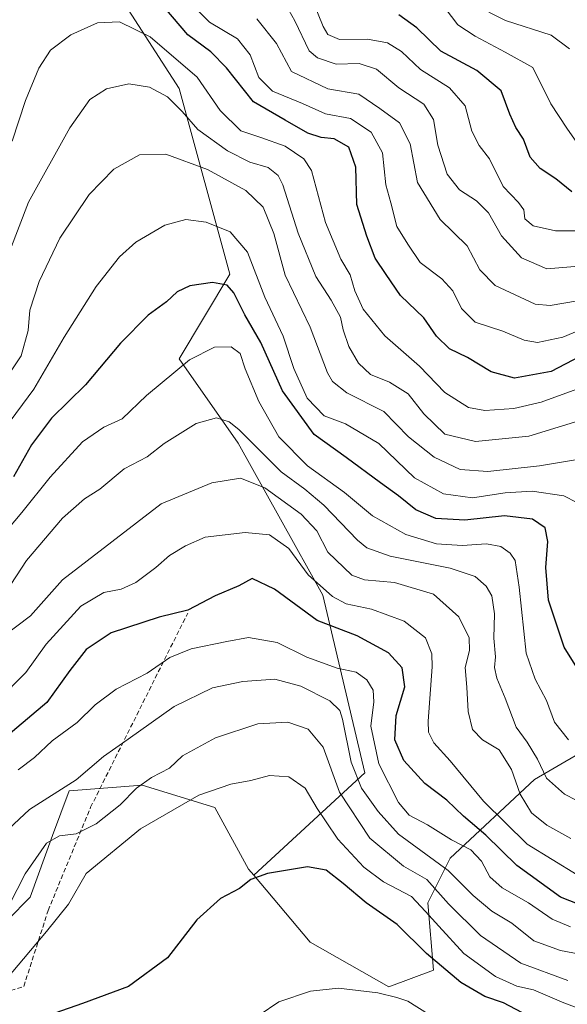
# Model space of a CAD drawing. Units: metres. Extents: x 661919 to 665384, y 4734959 to 4737353.
# Drawn here: x 662125 to 662244, y 4735684 to 4735899 of the extents above; entities that cross this region are included whole.
import ezdxf

# ---------------------------------------------------------------- set-up
doc = ezdxf.new("R2010")
doc.units = ezdxf.units.M
doc.header["$MEASUREMENT"] = 0
doc.linetypes.add('TRAZOSX2', pattern=[1.5, 1, -0.5])
for name, color, linetype, lineweight in [('Arbolado forestal CxS', 92, 'Continuous', 0), ('Curva de nivel maestra', 36, 'Continuous', 30), ('Curva de nivel normal', 36, 'Continuous', 0), ('Matorral CxS', 135, 'Continuous', 0), ('Senda', 19, 'TRAZOSX2', 0)]:
    doc.layers.add(name, color=color, linetype=linetype, lineweight=lineweight)

# ---------------------------------------------------------------- blocks, each defined once
blk = doc.blocks.new('*U174')
at = {"layer": 'Curva de nivel normal', "color": 36, "linetype": 'Continuous', "lineweight": 0}
blk.add_polyline3d([(662263.09, 4735677.26, 795), (662243.09, 4735684.74, 795), (662236.53, 4735687.56, 795), (662232.86, 4735688.38, 795), (662228.22, 4735690.48, 795), (662221.29, 4735695.52, 795), (662215.86, 4735701.48, 795), (662212.97, 4735704.61, 795), (662209.91, 4735707.88, 795), (662203.8, 4735711.08, 795), (662199.52, 4735714.3, 795), (662193.87, 4735720.41, 795), (662191.3, 4735724.16, 795), (662189.36, 4735727.06, 795), (662186.72, 4735731.54, 795), (662183.17, 4735734, 795), (662178.95, 4735734.32, 795), (662174.88, 4735733.17, 795), (662170.55, 4735732.41, 795), (662163.55, 4735730.01, 795), (662150.88, 4735722.66, 795), (662139.01, 4735712.92, 795), (662135.15, 4735706.24, 795), (662130.38, 4735700.3, 795), (662121.87, 4735690.2, 795)], dxfattribs=at)
blk = doc.blocks.new('*U175')
at = {"layer": 'Curva de nivel normal', "color": 36, "linetype": 'Continuous', "lineweight": 0}
blk.add_polyline3d([(662124.24, 4735735.5, 780), (662127.78, 4735738.19, 780), (662131.66, 4735741.86, 780), (662137.04, 4735745.85, 780), (662140.99, 4735749.67, 780), (662145.55, 4735753.09, 780), (662152.31, 4735756.61, 780), (662157.26, 4735760.02, 780), (662161.94, 4735761.88, 780), (662169.67, 4735763.5, 780), (662174.42, 4735764.36, 780), (662180.68, 4735763.3, 780), (662187.11, 4735760.08, 780), (662193.71, 4735757.69, 780), (662197.85, 4735756.83, 780), (662200.18, 4735755.16, 780), (662201.58, 4735752.9, 780), (662201.7, 4735750.35, 780), (662201.04, 4735745.02, 780), (662202.82, 4735736.8, 780), (662207.11, 4735728.43, 780), (662209.4, 4735725.66, 780), (662213.43, 4735723.52, 780), (662218.66, 4735720.28, 780), (662222.82, 4735718.08, 780), (662225.2, 4735715.58, 780), (662226.96, 4735712.23, 780), (662229.68, 4735709.82, 780), (662235.44, 4735706.56, 780), (662240.58, 4735702.94, 780), (662244.55, 4735701.3, 780)], dxfattribs=at)
blk = doc.blocks.new('*U177')
at = {"layer": 'Curva de nivel normal', "color": 36, "linetype": 'Continuous', "lineweight": 0}
blk.add_polyline3d([(662248.16, 4735869.14, 695), (662243.74, 4735875.38, 695), (662240.3, 4735880.67, 695), (662236.39, 4735888.58, 695), (662230.3, 4735891.99, 695), (662223.82, 4735895.46, 695), (662220.04, 4735897.94, 695), (662216.08, 4735903.04, 695)], dxfattribs=at)
blk = doc.blocks.new('*U179')
at = {"layer": 'Curva de nivel normal', "color": 36, "linetype": 'Continuous', "lineweight": 0}
blk.add_polyline3d([(662243.96, 4735689.62, 790), (662233.77, 4735693.36, 790), (662224.99, 4735699.38, 790), (662218, 4735706.31, 790), (662213.28, 4735711.59, 790), (662208.15, 4735714.5, 790), (662200.82, 4735720.61, 790), (662194.25, 4735730.63, 790), (662190.64, 4735740.43, 790), (662187.41, 4735744.42, 790), (662182.96, 4735745.94, 790), (662176.44, 4735745.56, 790), (662167.25, 4735742.52, 790), (662160.04, 4735738.54, 790), (662157.19, 4735735.91, 790), (662153.24, 4735733.85, 790), (662150.03, 4735731.56, 790), (662146.42, 4735727.91, 790), (662141.21, 4735723.78, 790), (662136.88, 4735721.54, 790), (662133.21, 4735721.17, 790), (662130.39, 4735719.57, 790), (662125.76, 4735712.82, 790), (662120.42, 4735702.45, 790)], dxfattribs=at)
blk = doc.blocks.new('*U181')
at = {"layer": 'Curva de nivel normal', "color": 36, "linetype": 'Continuous', "lineweight": 0}
blk.add_polyline3d([(662160.34, 4735904.16, 720), (662165.94, 4735898.52, 720), (662172, 4735894.87, 720), (662174.78, 4735891.35, 720), (662176.63, 4735886.46, 720), (662179.62, 4735883.44, 720), (662186.16, 4735880.75, 720), (662191.21, 4735878.54, 720), (662196.66, 4735877.48, 720), (662201.17, 4735874.51, 720), (662203.59, 4735870.03, 720), (662204.32, 4735863.03, 720), (662205.43, 4735859.1, 720), (662206.73, 4735853.93, 720), (662209.13, 4735850.1, 720), (662211.78, 4735846.08, 720), (662216.5, 4735842.56, 720), (662218.94, 4735839.94, 720), (662220.85, 4735836.1, 720), (662223.76, 4735833.12, 720), (662229.8, 4735831.11, 720), (662234.44, 4735829.16, 720), (662237.41, 4735828.66, 720), (662242.88, 4735829.8, 720), (662251.52, 4735833.46, 720)], dxfattribs=at)
blk = doc.blocks.new('*U182')
at = {"layer": 'Curva de nivel normal', "color": 36, "linetype": 'Continuous', "lineweight": 0}
blk.add_polyline3d([(662246.02, 4735712.67, 770), (662235.14, 4735719.33, 770), (662225.62, 4735728.71, 770), (662218.34, 4735737.52, 770), (662214.76, 4735741.4, 770), (662213.62, 4735743.72, 770), (662213.52, 4735746.11, 770), (662214.44, 4735757.95, 770), (662214.33, 4735760.8, 770), (662212.95, 4735764.27, 770), (662208.3, 4735767.96, 770), (662201.21, 4735770.51, 770), (662195.66, 4735771.72, 770), (662192.68, 4735773.3, 770), (662187.42, 4735778.06, 770), (662183.23, 4735783.76, 770), (662178.97, 4735786.75, 770), (662173.65, 4735787.26, 770), (662164.95, 4735786.26, 770), (662160.65, 4735784.33, 770), (662157.18, 4735782.24, 770), (662154.18, 4735779.6, 770), (662149.88, 4735776.34, 770), (662146.64, 4735774.9, 770), (662142.88, 4735774.2, 770), (662137.9, 4735771.22, 770), (662130.29, 4735762.91, 770), (662125.9, 4735756.77, 770), (662119.79, 4735750.63, 770)], dxfattribs=at)
blk = doc.blocks.new('*U183')
at = {"layer": 'Curva de nivel normal', "color": 36, "linetype": 'Continuous', "lineweight": 0}
blk.add_polyline3d([(662247.54, 4735819.08, 730), (662238.2, 4735815.66, 730), (662232.2, 4735814.27, 730), (662225.9, 4735813.82, 730), (662222.32, 4735814.51, 730), (662217.17, 4735817.79, 730), (662211.66, 4735823.54, 730), (662204.08, 4735830.14, 730), (662199.38, 4735835.96, 730), (662197.57, 4735839.92, 730), (662196.55, 4735843.42, 730), (662194.52, 4735846.82, 730), (662191.2, 4735854.84, 730), (662188.1, 4735866.18, 730), (662186.43, 4735868.67, 730), (662182.43, 4735871.47, 730), (662177.1, 4735873.38, 730), (662172.72, 4735874.82, 730), (662168.22, 4735879.24, 730), (662163.21, 4735886.51, 730), (662152.98, 4735895.27, 730), (662146.29, 4735898.58, 730), (662141.48, 4735898.36, 730), (662135.69, 4735895.75, 730), (662131.29, 4735892.37, 730), (662128.7, 4735888.45, 730), (662125.82, 4735881.4, 730), (662122.89, 4735872.53, 730)], dxfattribs=at)
blk = doc.blocks.new('*U184')
at = {"layer": 'Curva de nivel normal', "color": 36, "linetype": 'Continuous', "lineweight": 0}
blk.add_polyline3d([(662248.32, 4735727.64, 760), (662243.25, 4735730.2, 760), (662239.34, 4735733.7, 760), (662237.4, 4735737.82, 760), (662235.11, 4735741.52, 760), (662232.74, 4735744.81, 760), (662230.31, 4735751.18, 760), (662228.5, 4735755.53, 760), (662227.98, 4735757.86, 760), (662228.2, 4735760.19, 760), (662227.86, 4735764.19, 760), (662228.03, 4735769.52, 760), (662227.46, 4735773.45, 760), (662226.22, 4735775.59, 760), (662223.82, 4735777.66, 760), (662218.38, 4735779.45, 760), (662205.25, 4735782.11, 760), (662200.17, 4735783.93, 760), (662198.16, 4735785.55, 760), (662190.8, 4735793.25, 760), (662186.68, 4735796.69, 760), (662181.55, 4735800.46, 760), (662172.31, 4735809.74, 760), (662170.16, 4735811.41, 760), (662167.43, 4735812.23, 760), (662162.99, 4735810.99, 760), (662156.05, 4735806.67, 760), (662152.3, 4735803.78, 760), (662147.3, 4735801.15, 760), (662142.02, 4735796.7, 760), (662138.64, 4735794.58, 760), (662133.88, 4735790.36, 760), (662126.02, 4735781.17, 760), (662121.54, 4735774.27, 760)], dxfattribs=at)
blk = doc.blocks.new('*U185')
at = {"layer": 'Curva de nivel normal', "color": 36, "linetype": 'Continuous', "lineweight": 0}
blk.add_polyline3d([(662121.21, 4735764.84, 765), (662126.88, 4735769.1, 765), (662133.88, 4735776.96, 765), (662155.35, 4735793.54, 765), (662166.43, 4735798.09, 765), (662172.68, 4735799.09, 765), (662177.95, 4735797.01, 765), (662185.91, 4735791.25, 765), (662189.31, 4735787.62, 765), (662191.66, 4735782.96, 765), (662196.91, 4735777.92, 765), (662199.69, 4735776.92, 765), (662206.21, 4735776.34, 765), (662214.69, 4735773.82, 765), (662220.27, 4735768.9, 765), (662222.46, 4735764.29, 765), (662222.56, 4735761.51, 765), (662221.64, 4735757.86, 765), (662221.98, 4735753.53, 765), (662222.28, 4735748.23, 765), (662223.23, 4735744.35, 765), (662225.38, 4735742.04, 765), (662229.04, 4735739.88, 765), (662231.68, 4735735.61, 765), (662233.58, 4735730.19, 765), (662236.04, 4735726.16, 765), (662239.39, 4735723.44, 765), (662244.65, 4735720.55, 765)], dxfattribs=at)
blk = doc.blocks.new('*U189')
at = {"layer": 'Curva de nivel normal', "color": 36, "linetype": 'Continuous', "lineweight": 0}
blk.add_polyline3d([(662121.23, 4735809.88, 745), (662127.61, 4735818.52, 745), (662134.27, 4735829.85, 745), (662141.2, 4735840.88, 745), (662146.33, 4735847.33, 745), (662149.88, 4735850.55, 745), (662156.18, 4735854.28, 745), (662160.76, 4735855.48, 745), (662165.18, 4735854.9, 745), (662170.42, 4735852.78, 745), (662174.19, 4735848.36, 745), (662177.95, 4735838.52, 745), (662181.95, 4735830.05, 745), (662184.3, 4735823, 745), (662187.16, 4735816.52, 745), (662190.9, 4735812.71, 745), (662195.52, 4735810.93, 745), (662202.8, 4735806.69, 745), (662210.58, 4735799.15, 745), (662216.89, 4735795.68, 745), (662223.2, 4735794.84, 745), (662230.31, 4735795.92, 745), (662236.2, 4735796.23, 745), (662243.13, 4735795.24, 745), (662245.94, 4735793.76, 745)], dxfattribs=at)
blk = doc.blocks.new('*U196')
at = {"layer": 'Curva de nivel normal', "color": 36, "linetype": 'Continuous', "lineweight": 0}
blk.add_polyline3d([(662244.37, 4735892.7, 690), (662240.35, 4735895.66, 690), (662230.42, 4735898.87, 690), (662226.76, 4735900.68, 690)], dxfattribs=at)
blk = doc.blocks.new('*U200')
at = {"layer": 'Curva de nivel normal', "color": 36, "linetype": 'Continuous', "lineweight": 0}
blk.add_polyline3d([(662246.03, 4735852.98, 705), (662241.33, 4735852.98, 705), (662236.44, 4735854.08, 705), (662234.62, 4735855.66, 705), (662234.38, 4735857.62, 705), (662233.26, 4735859.18, 705), (662229.88, 4735862.65, 705), (662226.94, 4735868.67, 705), (662224.68, 4735871.62, 705), (662223.07, 4735874.71, 705), (662221.61, 4735880.25, 705), (662218.23, 4735884.2, 705), (662211.85, 4735888.15, 705), (662207.77, 4735892.1, 705), (662204.68, 4735894, 705), (662200.3, 4735894.79, 705), (662194.24, 4735894.72, 705), (662191.69, 4735895.84, 705), (662190.65, 4735897.55, 705), (662187.27, 4735906.05, 705)], dxfattribs=at)
blk = doc.blocks.new('*U203')
at = {"layer": 'Curva de nivel normal', "color": 36, "linetype": 'Continuous', "lineweight": 0}
blk.add_polyline3d([(662245.54, 4735845.27, 710), (662239.38, 4735844.7, 710), (662233.86, 4735847.12, 710), (662229.55, 4735851.94, 710), (662226.68, 4735856.93, 710), (662224.12, 4735859.58, 710), (662220.38, 4735861.92, 710), (662217.68, 4735865.38, 710), (662215.68, 4735871.66, 710), (662214.75, 4735877.31, 710), (662212.61, 4735880.59, 710), (662207.16, 4735884.18, 710), (662202.26, 4735888.22, 710), (662198.55, 4735889.45, 710), (662193.53, 4735889.36, 710), (662189.41, 4735890.73, 710), (662187.61, 4735892.24, 710), (662184.49, 4735898.82, 710), (662182.56, 4735902.29, 710)], dxfattribs=at)
blk = doc.blocks.new('*U206')
at = {"layer": 'Curva de nivel normal', "color": 36, "linetype": 'Continuous', "lineweight": 0}
blk.add_polyline3d([(662121.1, 4735820.11, 740), (662124.84, 4735825.74, 740), (662126.39, 4735831.26, 740), (662126.74, 4735835.7, 740), (662128.78, 4735842, 740), (662133.33, 4735851.41, 740), (662139.69, 4735860.9, 740), (662145.08, 4735866.47, 740), (662150.63, 4735869.61, 740), (662156.36, 4735869.71, 740), (662165.5, 4735866.39, 740), (662173.82, 4735861.78, 740), (662177.62, 4735858.17, 740), (662179.92, 4735852.44, 740), (662182.42, 4735843.38, 740), (662187.81, 4735831.99, 740), (662191.64, 4735822.08, 740), (662192.69, 4735820.15, 740), (662195.83, 4735817.68, 740), (662203.93, 4735813.62, 740), (662209.24, 4735808.13, 740), (662214.88, 4735803.66, 740), (662220.54, 4735800.99, 740), (662226.54, 4735800.57, 740), (662237.81, 4735801.79, 740), (662245.63, 4735803.13, 740)], dxfattribs=at)
blk = doc.blocks.new('*U216')
at = {"layer": 'Curva de nivel normal', "color": 36, "linetype": 'Continuous', "lineweight": 0}
blk.add_polyline3d([(662251.59, 4735694.38, 785), (662242.39, 4735696.12, 785), (662236.61, 4735698.26, 785), (662231.79, 4735702.12, 785), (662227.42, 4735704.69, 785), (662223.33, 4735708.11, 785), (662217.9, 4735713.61, 785), (662207.07, 4735721.51, 785), (662202.64, 4735726.45, 785), (662199.03, 4735731.54, 785), (662196.76, 4735737.21, 785), (662194.91, 4735746.55, 785), (662194.28, 4735748.43, 785), (662192.14, 4735750.54, 785), (662185.8, 4735753.78, 785), (662180.12, 4735755.26, 785), (662173.17, 4735754.8, 785), (662166.53, 4735753.41, 785), (662158.21, 4735749.36, 785), (662148.21, 4735742.24, 785), (662142.8, 4735738.45, 785), (662136.84, 4735733.38, 785), (662126.67, 4735726.89, 785), (662122.21, 4735722.63, 785)], dxfattribs=at)
blk = doc.blocks.new('*U225')
at = {"layer": 'Curva de nivel normal', "color": 36, "linetype": 'Continuous', "lineweight": 0}
blk.add_polyline3d([(662246.1, 4735837.78, 715), (662240.12, 4735836.76, 715), (662236.84, 4735837.03, 715), (662228.18, 4735841.11, 715), (662224.79, 4735844.52, 715), (662222.07, 4735849.74, 715), (662216.2, 4735855.5, 715), (662211.22, 4735863.53, 715), (662209.64, 4735871.94, 715), (662207.29, 4735876.52, 715), (662203.02, 4735879.67, 715), (662198.44, 4735882.8, 715), (662191.7, 4735883.95, 715), (662183.8, 4735887.76, 715), (662180.52, 4735893.81, 715), (662176.24, 4735899.2, 715)], dxfattribs=at)
blk = doc.blocks.new('*U234')
at = {"layer": 'Curva de nivel normal', "color": 36, "linetype": 'Continuous', "lineweight": 0}
blk.add_polyline3d([(662119.99, 4735785.73, 755), (662125.03, 4735791.59, 755), (662131.21, 4735799.3, 755), (662138.21, 4735807.02, 755), (662142.88, 4735810.22, 755), (662146.88, 4735812, 755), (662152.21, 4735817.13, 755), (662161.57, 4735824.88, 755), (662166.99, 4735827.69, 755), (662170.64, 4735827.7, 755), (662172.61, 4735826.26, 755), (662173.66, 4735822.95, 755), (662176.65, 4735815.82, 755), (662181.02, 4735808.08, 755), (662187.25, 4735801.82, 755), (662195.33, 4735796.01, 755), (662201.42, 4735790.9, 755), (662208.66, 4735786.82, 755), (662215.34, 4735784.8, 755), (662220.99, 4735784.39, 755), (662226.29, 4735784.76, 755), (662229.36, 4735784.19, 755), (662231.45, 4735782.76, 755), (662232.5, 4735781.14, 755), (662233.38, 4735775.36, 755), (662234.93, 4735760.95, 755), (662236.89, 4735755.32, 755), (662239.33, 4735750.64, 755), (662241.06, 4735745.9, 755), (662244.14, 4735742.04, 755)], dxfattribs=at)
blk = doc.blocks.new('*U237')
at = {"layer": 'Curva de nivel normal', "color": 36, "linetype": 'Continuous', "lineweight": 0}
blk.add_polyline3d([(662176.75, 4735682.03, 805), (662181, 4735684.96, 805), (662187.93, 4735687.31, 805), (662194.02, 4735687.92, 805), (662202.61, 4735686.95, 805), (662206.7, 4735685.9, 805), (662209.11, 4735685.13, 805), (662213.61, 4735682.23, 805)], dxfattribs=at)
blk = doc.blocks.new('*U238')
at = {"layer": 'Curva de nivel normal', "color": 36, "linetype": 'Continuous', "lineweight": 0}
blk.add_polyline3d([(662120.38, 4735843.34, 735), (662126.47, 4735859.24, 735), (662135.44, 4735875.48, 735), (662139.83, 4735881.61, 735), (662143.45, 4735883.95, 735), (662148.31, 4735885.06, 735), (662152.81, 4735884.34, 735), (662156.75, 4735882.19, 735), (662159.96, 4735879.02, 735), (662163.4, 4735875.11, 735), (662169.83, 4735870.43, 735), (662174.73, 4735867.98, 735), (662178.69, 4735866.82, 735), (662180.87, 4735865.05, 735), (662181.9, 4735863.07, 735), (662185.2, 4735852.5, 735), (662189.07, 4735843.08, 735), (662192.41, 4735837.9, 735), (662194.45, 4735834.17, 735), (662195, 4735831.45, 735), (662196.24, 4735827.83, 735), (662198.34, 4735824.14, 735), (662200.99, 4735821.72, 735), (662205.14, 4735820.02, 735), (662209.19, 4735817.47, 735), (662212.6, 4735813.14, 735), (662217.22, 4735808.67, 735), (662223.9, 4735807.06, 735), (662235.46, 4735808.29, 735), (662248.3, 4735812.21, 735)], dxfattribs=at)
blk = doc.blocks.new('*U242')
at = {"layer": 'Curva de nivel maestra', "color": 36, "linetype": 'Continuous', "lineweight": 30}
blk.add_polyline3d([(662248.31, 4735753.96, 750), (662243.16, 4735762.27, 750), (662239.76, 4735772.52, 750), (662239.18, 4735779.66, 750), (662239.64, 4735785.3, 750), (662239.08, 4735788.3, 750), (662236.3, 4735790.15, 750), (662230.2, 4735790.87, 750), (662221.54, 4735789.95, 750), (662215.21, 4735790.34, 750), (662210.88, 4735792.21, 750), (662207.1, 4735795.28, 750), (662203.15, 4735798.09, 750), (662195.72, 4735803.61, 750), (662188.68, 4735808.59, 750), (662181.81, 4735818.12, 750), (662177.12, 4735828.69, 750), (662173.62, 4735834.67, 750), (662171.19, 4735839.47, 750), (662169.78, 4735841.16, 750), (662166.59, 4735841.76, 750), (662161.59, 4735841.01, 750), (662158.88, 4735839.7, 750), (662156.55, 4735837.5, 750), (662152.55, 4735834.66, 750), (662146.55, 4735828.51, 750), (662138.86, 4735819.43, 750), (662131.49, 4735812.16, 750), (662127.11, 4735806.4, 750), (662123.18, 4735799.36, 750)], dxfattribs=at)
blk = doc.blocks.new('*U243')
at = {"layer": 'Curva de nivel maestra', "color": 36, "linetype": 'Continuous', "lineweight": 30}
blk.add_polyline3d([(662244.85, 4735861.5, 700), (662241.34, 4735864.32, 700), (662237.96, 4735866.61, 700), (662235.79, 4735869.1, 700), (662234.33, 4735872.98, 700), (662232.65, 4735875.55, 700), (662231.36, 4735878.46, 700), (662229.49, 4735883.54, 700), (662224.18, 4735887.94, 700), (662216.29, 4735892.2, 700), (662211.09, 4735897.27, 700), (662207.14, 4735900.11, 700)], dxfattribs=at)
blk = doc.blocks.new('*U246')
at = {"layer": 'Curva de nivel maestra', "color": 36, "linetype": 'Continuous', "lineweight": 30}
blk.add_polyline3d([(662233.97, 4735682.63, 800), (662229.94, 4735684.73, 800), (662225.92, 4735686.13, 800), (662220.69, 4735689.15, 800), (662213.16, 4735695.48, 800), (662206.8, 4735701.78, 800), (662200.02, 4735706.52, 800), (662195.01, 4735710.74, 800), (662191.3, 4735713.63, 800), (662187.24, 4735714.35, 800), (662178.55, 4735712.91, 800), (662174.88, 4735711.64, 800), (662172.47, 4735709.67, 800), (662168.32, 4735707.48, 800), (662163.12, 4735702.86, 800), (662156.74, 4735694.54, 800), (662148.24, 4735688.3, 800), (662138.21, 4735684.57, 800), (662132.21, 4735682.45, 800)], dxfattribs=at)
blk = doc.blocks.new('*U247')
at = {"layer": 'Curva de nivel maestra', "color": 36, "linetype": 'Continuous', "lineweight": 30}
blk.add_polyline3d([(662248.14, 4735705.51, 775), (662242.42, 4735707.74, 775), (662232.89, 4735714.69, 775), (662226.14, 4735721.31, 775), (662221.24, 4735725.46, 775), (662217.59, 4735728.88, 775), (662212.85, 4735732.52, 775), (662208.22, 4735737.56, 775), (662206.27, 4735742.06, 775), (662206.57, 4735747.37, 775), (662208.46, 4735753.58, 775), (662207.86, 4735757.74, 775), (662204.93, 4735761.06, 775), (662198.08, 4735764.73, 775), (662189.4, 4735768.09, 775), (662180.04, 4735774.89, 775), (662175.21, 4735777.21, 775), (662172.27, 4735775.66, 775), (662167.11, 4735773.44, 775), (662161.2, 4735770.35, 775), (662154.93, 4735768.79, 775), (662144.48, 4735765.42, 775), (662139.01, 4735761.74, 775), (662135.45, 4735757.19, 775), (662130.49, 4735750.23, 775), (662115.44, 4735737.58, 775)], dxfattribs=at)
blk = doc.blocks.new('*U251')
at = {"layer": 'Curva de nivel maestra', "color": 36, "linetype": 'Continuous', "lineweight": 30}
blk.add_polyline3d([(662246.6, 4735825.6, 725), (662240.32, 4735822.32, 725), (662232.38, 4735820.92, 725), (662227.25, 4735822.28, 725), (662222.09, 4735825.38, 725), (662218.19, 4735827.3, 725), (662215.37, 4735830.04, 725), (662212.58, 4735834.03, 725), (662207.55, 4735838.9, 725), (662204.38, 4735843.51, 725), (662202.01, 4735847.06, 725), (662200.22, 4735851.86, 725), (662198.02, 4735858.77, 725), (662197.8, 4735866.88, 725), (662196.25, 4735871.25, 725), (662193.06, 4735873.05, 725), (662190.23, 4735873.33, 725), (662187.3, 4735874.32, 725), (662182.4, 4735877.16, 725), (662175.46, 4735881.1, 725), (662169.63, 4735888.54, 725), (662166.18, 4735892.02, 725), (662161.22, 4735895.71, 725), (662156.14, 4735901.65, 725)], dxfattribs=at)

msp = doc.modelspace()

# ---------------------------------------------------------------- linework, layer by layer
at = {"layer": 'Arbolado forestal CxS', "color": 92, "linetype": 'Continuous', "lineweight": 0}
for points in [[(662063.34, 4735965.45, 692.17), (662098.53, 4735957.67, 705.96), (662126.14, 4735935.58, 717.79), (662159.28, 4735884.03, 733.28), (662170.33, 4735843.53, 748.31), (662159.28, 4735825.11, 756.01), (662172.17, 4735806.7, 762.54), (662190.58, 4735773.57, 771.85), (662199.79, 4735734.9, 782.55), (662175.54, 4735712.54, 800.52)], [(662251.34, 4735741.94, 753.55), (662236.69, 4735733.39, 761.55), (662218.37, 4735716.3, 784.11), (662213.49, 4735706.53, 793.72), (662214.71, 4735691.87, 802.08), (662204.95, 4735688.21, 805.22), (662204.95, 4735688.21, 805.22), (662187.86, 4735697.98, 803.27), (662175.54, 4735712.54, 800.52), (662199.79, 4735734.9, 782.55), (662190.58, 4735773.57, 771.85), (662172.17, 4735806.7, 762.54), (662159.28, 4735825.11, 756.01), (662170.33, 4735843.53, 748.31), (662159.28, 4735884.03, 733.28), (662126.14, 4735935.58, 717.79)], [(662175.54, 4735712.54, 800.52), (662187.86, 4735697.98, 803.27), (662204.95, 4735688.21, 805.22), (662214.71, 4735691.87, 802.08), (662213.49, 4735706.53, 793.72), (662218.37, 4735716.3, 784.11), (662236.69, 4735733.39, 761.55), (662251.34, 4735741.94, 753.55), (662274.53, 4735738.28, 750.49), (662286.74, 4735737.06, 752.96), (662303.83, 4735741.94, 746.92), (662314.81, 4735750.49, 743.22), (662317.26, 4735756.6, 739.27), (662301.39, 4735776.14, 724.86), (662298.95, 4735790.79, 717.38), (662296.5, 4735815.22, 708), (662307.49, 4735832.32, 696.91), (662318.48, 4735846.97, 688.24), (662331.91, 4735851.86, 682.67), (662349, 4735859.19, 676.27), (662361.2, 4735873.84, 668.67), (662361.2, 4735886.06, 665.42), (662361.2, 4735895.83, 666.01)], [(662175.54, 4735712.54, 800.52), (662187.86, 4735697.98, 803.27), (662204.95, 4735688.21, 805.22), (662214.71, 4735691.87, 802.08), (662213.49, 4735706.53, 793.72), (662218.37, 4735716.3, 784.11), (662236.69, 4735733.39, 761.55), (662251.34, 4735741.94, 753.55), (662274.53, 4735738.28, 750.49), (662286.74, 4735737.06, 752.96), (662303.83, 4735741.94, 746.92), (662314.81, 4735750.49, 743.22), (662317.26, 4735756.6, 739.27), (662301.39, 4735776.14, 724.86), (662298.95, 4735790.79, 717.38), (662296.5, 4735815.22, 708), (662307.49, 4735832.32, 696.91), (662318.48, 4735846.97, 688.24), (662331.91, 4735851.86, 682.67), (662349, 4735859.19, 676.27), (662361.2, 4735873.84, 668.67), (662361.2, 4735886.06, 665.42), (662361.2, 4735895.83, 666.01)], [(662121.94, 4735702.86, 792.83), (662126.82, 4735707.75, 793.83), (662131.7, 4735721.18, 791.41), (662135.36, 4735730.95, 787.58), (662151.23, 4735732.17, 792.61), (662167.1, 4735727.29, 797.79), (662174.43, 4735713.85, 800.26), (662175.54, 4735712.54, 800.52), (662187.86, 4735697.98, 803.27), (662204.95, 4735688.21, 805.22), (662214.71, 4735691.87, 802.08), (662213.49, 4735706.53, 793.72), (662218.37, 4735716.3, 784.11), (662236.69, 4735733.39, 761.55), (662251.34, 4735741.94, 753.55)], [(662175.54, 4735712.54, 800.52), (662174.43, 4735713.85, 800.26), (662167.1, 4735727.29, 797.79), (662151.23, 4735732.17, 792.61), (662135.36, 4735730.95, 787.58), (662131.7, 4735721.18, 791.41), (662126.82, 4735707.75, 793.83), (662121.94, 4735702.86, 792.83)]]:
    msp.add_polyline3d(points, dxfattribs=at)
at = {"layer": 'Matorral CxS', "color": 135, "linetype": 'Continuous', "lineweight": 0}
for points in [[(662063.34, 4735965.45, 692.17), (662098.53, 4735957.67, 705.96), (662126.14, 4735935.58, 717.79), (662159.28, 4735884.03, 733.28), (662170.33, 4735843.53, 748.31), (662159.28, 4735825.11, 756.01), (662172.17, 4735806.7, 762.54), (662190.58, 4735773.57, 771.85), (662199.79, 4735734.9, 782.55), (662175.54, 4735712.54, 800.52)], [(662126.14, 4735935.58, 717.79), (662159.28, 4735884.03, 733.28), (662170.33, 4735843.53, 748.31), (662159.28, 4735825.11, 756.01), (662172.17, 4735806.7, 762.54), (662190.58, 4735773.57, 771.85), (662199.79, 4735734.9, 782.55), (662175.54, 4735712.54, 800.52), (662174.43, 4735713.85, 800.26), (662167.1, 4735727.29, 797.79), (662151.23, 4735732.17, 792.61), (662135.36, 4735730.95, 787.58), (662131.7, 4735721.18, 791.41), (662126.82, 4735707.75, 793.83), (662121.94, 4735702.86, 792.83)], [(662175.54, 4735712.54, 800.52), (662174.43, 4735713.85, 800.26), (662167.1, 4735727.29, 797.79), (662151.23, 4735732.17, 792.61), (662135.36, 4735730.95, 787.58), (662131.7, 4735721.18, 791.41), (662126.82, 4735707.75, 793.83), (662121.94, 4735702.86, 792.83)]]:
    msp.add_polyline3d(points, dxfattribs=at)
at = {"layer": 'Senda', "color": 19, "linetype": 'TRAZOSX2', "lineweight": 0}
msp.add_lwpolyline([(661987.86, 4735714.12), (662013, 4735707.51), (662037.47, 4735702.22), (662061.29, 4735697.59), (662083.78, 4735694.28), (662100.31, 4735687), (662115.53, 4735685.02), (662125.45, 4735688.33), (662130.74, 4735704.86), (662140, 4735727.35), (662161.17, 4735769.69)], dxfattribs=at)

# ---------------------------------------------------------------- block references
at = {"layer": 'Curva de nivel maestra', "color": 36, "linetype": 'Continuous', "lineweight": 30}
for name in ['*U242', '*U251', '*U243', '*U247', '*U246']:
    msp.add_blockref(name, (0, 0), dxfattribs=at)
at = {"layer": 'Curva de nivel normal', "color": 36, "linetype": 'Continuous', "lineweight": 0}
for name in ['*U237', '*U234', '*U189', '*U206', '*U238', '*U181', '*U225', '*U203', '*U177', '*U196', '*U183', '*U174', '*U179', '*U216', '*U175', '*U182', '*U185', '*U184', '*U200']:
    msp.add_blockref(name, (0, 0), dxfattribs=at)

doc.saveas('drawing.dxf')
